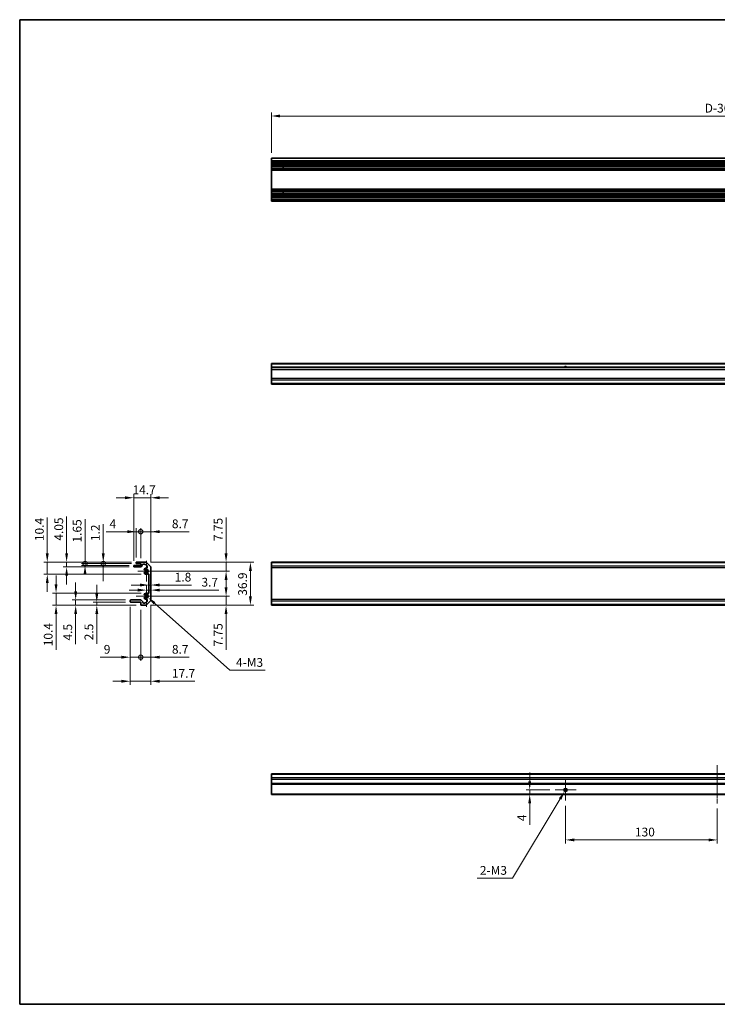
# Model space of a CAD drawing. Units: millimetres. Extents: x 0 to 13159, y 0 to 2810.
# Drawn here: x 6883 to 7480, y 0 to 843 of the extents above; entities that cross this region are included whole.
import ezdxf

# ---------------------------------------------------------------- set-up
doc = ezdxf.new("R2010")
doc.units = ezdxf.units.MM
doc.linetypes.add('CHAIN', pattern=[0.3543, 0.2362, -0.0295, 0.0591, -0.0295])
for name, color, linetype, lineweight in [('Border (ISO)', 7, 'Continuous', 35), ('Dimension (ISO)', 7, 'Continuous', 18), ('Dimension (ISO) @ 1', 7, 'Continuous', 18), ('Visible (ISO)', 7, 'Continuous', 35), ('Visible Narrow (ISO)', 7, 'Continuous', 25)]:
    doc.layers.add(name, color=color, linetype=linetype, lineweight=lineweight)
doc.layers.add('Center Mark (ISO)', color=7, linetype='Continuous', lineweight=18, true_color=0x80ffff)
doc.layers.add('Centerline (ISO)', color=7, linetype='Continuous', lineweight=18, true_color=0x80ffff)
doc.styles.add('Note Text (TK)', font='txt')
doc.dimstyles.new('Default - Method 1b (TK)', dxfattribs={"dimscale": 2.5, "dimtxt": 2.5, "dimasz": 2.5, "dimexe": 1, "dimexo": 1.5, "dimgap": 1, "dimtad": 1, "dimtoh": 1, "dimrnd": 1e-08, "dimdsep": 46, "dimtxsty": 'Note Text (TK)', "dimcen": 0.09, "dimdle": 5, "dimclrd": 100, "dimclre": 100, "dimclrt": 7, "dimadec": 1, "dimazin": 1, "dimtfac": 1, "dimtmove": 0, "dimatfit": 3, "dimfxl": 0, "dimtolj": 1, "dimlwd": -1, "dimlwe": -1, "dimarcsym": 0})

# ---------------------------------------------------------------- blocks, each defined once
blk = doc.blocks.new('図面枠 tk図枠')
at = {"layer": 'Border (ISO)'}
for p, q in [((14.5, 289), (405.5, 289)), ((14.5, 289), (14.5, 8)), ((405.5, 289), (405.5, 8)), ((14.5, 8), (405.5, 8))]:
    blk.add_line(p, q, dxfattribs=at)
blk = doc.blocks.new('*D68')
at = {"layer": 'Defpoints', "color": 0, "transparency": 16777216}
for p in [(6994.88, 357.05), (6994.88, 354.63), (6991.18, 349.42)]:
    blk.add_point(p, dxfattribs=at)
at = {"layer": 'Dimension (ISO)', "color": 100, "transparency": 16777216}
for p, q in [((6983.68, 354.63), (6976.18, 354.63)), ((6991.18, 353.92), (6991.18, 357.63)), ((6991.18, 354.63), (6994.88, 354.63)), ((7002.38, 354.63), (7053.1, 354.63))]:
    blk.add_line(p, q, dxfattribs=at)
for points in [[(6983.68, 355.88), (6983.68, 353.38), (6991.18, 354.63)], [(7002.38, 355.88), (7002.38, 353.38), (6994.88, 354.63)]]:
    blk.add_solid(points, dxfattribs=at)
at = {"layer": 'Dimension (ISO)', "color": 7, "transparency": 16777216, "insert": (7038.21, 361.38), "char_height": 7.5, "attachment_point": 4, "style": 'Note Text (TK)'}
blk.add_mtext('\\A1;3.7', dxfattribs=at)
blk = doc.blocks.new('*D69')
at = {"layer": 'Defpoints', "color": 0, "transparency": 16777216}
for p in [(6994.88, 363.06), (6993.08, 360.12), (6994.88, 358.96)]:
    blk.add_point(p, dxfattribs=at)
at = {"layer": 'Dimension (ISO)', "color": 100, "transparency": 16777216}
for p, q in [((6985.58, 358.96), (6978.08, 358.96)), ((6993.08, 358.96), (6994.88, 358.96)), ((7002.38, 358.96), (7029.75, 358.96))]:
    blk.add_line(p, q, dxfattribs=at)
for points in [[(6985.58, 360.21), (6985.58, 357.71), (6993.08, 358.96)], [(7002.38, 360.21), (7002.38, 357.71), (6994.88, 358.96)]]:
    blk.add_solid(points, dxfattribs=at)
at = {"layer": 'Dimension (ISO)', "color": 7, "transparency": 16777216, "insert": (7015.29, 365.71), "char_height": 7.5, "attachment_point": 4, "style": 'Note Text (TK)'}
blk.add_mtext('\\A1;1.8', dxfattribs=at)
blk = doc.blocks.new('*D70')
at = {"layer": 'Defpoints', "color": 0, "transparency": 16777216}
for p in [(6991.18, 349.42), (7059.28, 349.42), (6990.05, 341.67)]:
    blk.add_point(p, dxfattribs=at)
at = {"layer": 'Dimension (ISO)', "color": 100, "transparency": 16777216}
for p, q in [((7059.28, 356.92), (7059.28, 364.42)), ((6995.68, 349.42), (7062.28, 349.42)), ((7059.28, 349.42), (7059.28, 341.67)), ((6994.55, 341.67), (7062.28, 341.67)), ((7059.28, 334.17), (7059.28, 303.37))]:
    blk.add_line(p, q, dxfattribs=at)
for points in [[(7058.03, 356.92), (7060.53, 356.92), (7059.28, 349.42)], [(7058.03, 334.17), (7060.53, 334.17), (7059.28, 341.67)]]:
    blk.add_solid(points, dxfattribs=at)
at = {"layer": 'Dimension (ISO)', "color": 7, "transparency": 16777216, "insert": (7052.53, 306.37), "char_height": 7.5, "attachment_point": 4, "rotation": 90, "style": 'Note Text (TK)'}
blk.add_mtext('\\A1;7.75', dxfattribs=at)
blk = doc.blocks.new('*D71')
at = {"layer": 'Defpoints', "color": 0, "transparency": 16777216}
for p in [(6990.05, 378.57), (6991.18, 370.82), (7059.28, 370.82)]:
    blk.add_point(p, dxfattribs=at)
at = {"layer": 'Dimension (ISO)', "color": 100, "transparency": 16777216}
for p, q in [((7059.28, 386.07), (7059.28, 416.87)), ((6994.55, 378.57), (7062.28, 378.57)), ((7059.28, 370.82), (7059.28, 378.57)), ((6995.68, 370.82), (7062.28, 370.82)), ((7059.28, 363.32), (7059.28, 355.82))]:
    blk.add_line(p, q, dxfattribs=at)
for points in [[(7058.03, 386.07), (7060.53, 386.07), (7059.28, 378.57)], [(7058.03, 363.32), (7060.53, 363.32), (7059.28, 370.82)]]:
    blk.add_solid(points, dxfattribs=at)
at = {"layer": 'Dimension (ISO)', "color": 7, "transparency": 16777216, "insert": (7052.53, 396.57), "char_height": 7.5, "attachment_point": 4, "rotation": 90, "style": 'Note Text (TK)'}
blk.add_mtext('\\A1;7.75', dxfattribs=at)
blk = doc.blocks.new('*D72')
at = {"layer": 'Defpoints', "color": 0, "transparency": 16777216}
for p in [(6990.05, 378.57), (6990.05, 341.67), (7080.15, 341.67)]:
    blk.add_point(p, dxfattribs=at)
at = {"layer": 'Dimension (ISO)', "color": 100, "transparency": 16777216}
for p, q in [((6994.55, 378.57), (7083.15, 378.57)), ((7080.15, 371.07), (7080.15, 349.17)), ((6994.55, 341.67), (7083.15, 341.67))]:
    blk.add_line(p, q, dxfattribs=at)
for points in [[(7078.9, 371.07), (7081.4, 371.07), (7080.15, 378.57)], [(7078.9, 349.17), (7081.4, 349.17), (7080.15, 341.67)]]:
    blk.add_solid(points, dxfattribs=at)
at = {"layer": 'Dimension (ISO)', "color": 7, "transparency": 16777216, "insert": (7073.4, 349.84), "char_height": 7.5, "attachment_point": 4, "rotation": 90, "style": 'Note Text (TK)'}
blk.add_mtext('\\A1;36.9', dxfattribs=at)
blk = doc.blocks.new('_DotSmall')
at = {"color": 0, "linetype": 'ByBlock', "const_width": 0.5}
blk.add_lwpolyline([(-0.0625, 0, 1), (0.0625, 0, 1)], format="xyb", close=True, dxfattribs=at)
blk = doc.blocks.new('*D73')
at = {"layer": 'Defpoints', "color": 0, "transparency": 16777216}
for p in [(6994.88, 346.5), (6986.18, 342.17), (6994.88, 297.19)]:
    blk.add_point(p, dxfattribs=at)
at = {"layer": 'Dimension (ISO)', "color": 100, "transparency": 16777216}
for p, q in [((6986.18, 337.67), (6986.18, 294.19)), ((6994.88, 342), (6994.88, 294.19)), ((6986.18, 297.19), (6978.68, 297.19)), ((6986.18, 297.19), (6994.88, 297.19)), ((7002.38, 297.19), (7027.81, 297.19))]:
    blk.add_line(p, q, dxfattribs=at)
blk.add_solid([(7002.38, 298.44), (7002.38, 295.94), (6994.88, 297.19)], dxfattribs=at)
at = {"layer": 'Dimension (ISO)', "color": 100, "transparency": 16777216, "xscale": 7.5, "yscale": 7.5, "zscale": 7.5}
blk.add_blockref('_DotSmall', (6986.18, 297.19), dxfattribs=at)
at = {"layer": 'Dimension (ISO)', "color": 7, "transparency": 16777216, "insert": (7012.88, 303.94), "char_height": 7.5, "attachment_point": 4, "style": 'Note Text (TK)'}
blk.add_mtext('\\A1;8.7', dxfattribs=at)
blk = doc.blocks.new('*D74')
at = {"layer": 'Defpoints', "color": 0, "transparency": 16777216}
for p in [(6977.18, 344.67), (6986.18, 342.17), (6986.18, 297.19)]:
    blk.add_point(p, dxfattribs=at)
at = {"layer": 'Dimension (ISO)', "color": 100, "transparency": 16777216}
for p, q in [((6977.18, 340.17), (6977.18, 294.19)), ((6986.18, 337.67), (6986.18, 294.19)), ((6969.68, 297.19), (6951.51, 297.19)), ((6986.18, 297.19), (6977.18, 297.19)), ((6986.18, 297.19), (7001.18, 297.19))]:
    blk.add_line(p, q, dxfattribs=at)
blk.add_solid([(6969.68, 298.44), (6969.68, 295.94), (6977.18, 297.19)], dxfattribs=at)
at = {"layer": 'Dimension (ISO)', "color": 100, "transparency": 16777216, "xscale": 7.5, "yscale": 7.5, "zscale": 7.5, "rotation": 180}
blk.add_blockref('_DotSmall', (6986.18, 297.19), dxfattribs=at)
at = {"layer": 'Dimension (ISO)', "color": 7, "transparency": 16777216, "insert": (6954.51, 303.94), "char_height": 7.5, "attachment_point": 4, "style": 'Note Text (TK)'}
blk.add_mtext('\\A1;9', dxfattribs=at)
blk = doc.blocks.new('*D75')
at = {"layer": 'Defpoints', "color": 0, "transparency": 16777216}
for p in [(6994.88, 346.5), (6977.18, 344.67), (6994.88, 276.6)]:
    blk.add_point(p, dxfattribs=at)
at = {"layer": 'Dimension (ISO)', "color": 100, "transparency": 16777216}
for p, q in [((6977.18, 340.17), (6977.18, 273.6)), ((6994.88, 342), (6994.88, 273.6)), ((6969.68, 276.6), (6962.18, 276.6)), ((6977.18, 276.6), (6994.88, 276.6)), ((7002.38, 276.6), (7032.63, 276.6))]:
    blk.add_line(p, q, dxfattribs=at)
for points in [[(6969.68, 277.85), (6969.68, 275.35), (6977.18, 276.6)], [(7002.38, 277.85), (7002.38, 275.35), (6994.88, 276.6)]]:
    blk.add_solid(points, dxfattribs=at)
at = {"layer": 'Dimension (ISO)', "color": 7, "transparency": 16777216, "insert": (7012.88, 283.35), "char_height": 7.5, "attachment_point": 4, "style": 'Note Text (TK)'}
blk.add_mtext('\\A1;17.7', dxfattribs=at)
blk = doc.blocks.new('*D76')
at = {"layer": 'Defpoints', "color": 0, "transparency": 16777216}
for p in [(6948.55, 344.17), (6977.68, 344.17), (6986.68, 341.67)]:
    blk.add_point(p, dxfattribs=at)
at = {"layer": 'Dimension (ISO)', "color": 100, "transparency": 16777216}
for p, q in [((6948.55, 351.67), (6948.55, 359.17)), ((6973.18, 344.17), (6945.55, 344.17)), ((6982.18, 341.67), (6945.55, 341.67)), ((6948.55, 344.17), (6948.55, 341.67)), ((6948.55, 334.17), (6948.55, 308.65))]:
    blk.add_line(p, q, dxfattribs=at)
for points in [[(6947.3, 351.67), (6949.8, 351.67), (6948.55, 344.17)], [(6947.3, 334.17), (6949.8, 334.17), (6948.55, 341.67)]]:
    blk.add_solid(points, dxfattribs=at)
at = {"layer": 'Dimension (ISO)', "color": 7, "transparency": 16777216, "insert": (6941.8, 311.65), "char_height": 7.5, "attachment_point": 4, "rotation": 90, "style": 'Note Text (TK)'}
blk.add_mtext('\\A1;2.5', dxfattribs=at)
blk = doc.blocks.new('*D77')
at = {"layer": 'Defpoints', "color": 0, "transparency": 16777216}
for p in [(6930.45, 346.17), (6977.68, 346.17), (6986.68, 341.67)]:
    blk.add_point(p, dxfattribs=at)
at = {"layer": 'Dimension (ISO)', "color": 100, "transparency": 16777216}
for p, q in [((6930.45, 353.67), (6930.45, 361.17)), ((6973.18, 346.17), (6927.45, 346.17)), ((6930.45, 346.17), (6930.45, 341.67)), ((6982.18, 341.67), (6927.45, 341.67)), ((6930.45, 334.17), (6930.45, 308.48))]:
    blk.add_line(p, q, dxfattribs=at)
for points in [[(6929.2, 353.67), (6931.7, 353.67), (6930.45, 346.17)], [(6929.2, 334.17), (6931.7, 334.17), (6930.45, 341.67)]]:
    blk.add_solid(points, dxfattribs=at)
at = {"layer": 'Dimension (ISO)', "color": 7, "transparency": 16777216, "insert": (6923.7, 311.48), "char_height": 7.5, "attachment_point": 4, "rotation": 90, "style": 'Note Text (TK)'}
blk.add_mtext('\\A1;4.5', dxfattribs=at)
blk = doc.blocks.new('*D78')
at = {"layer": 'Defpoints', "color": 0, "transparency": 16777216}
for p in [(6913.66, 352.07), (6991.18, 352.07), (6986.68, 341.67)]:
    blk.add_point(p, dxfattribs=at)
at = {"layer": 'Dimension (ISO)', "color": 100, "transparency": 16777216}
for p, q in [((6913.66, 359.57), (6913.66, 367.07)), ((6986.68, 352.07), (6910.66, 352.07)), ((6913.66, 352.07), (6913.66, 341.67)), ((6982.18, 341.67), (6910.66, 341.67)), ((6913.66, 334.17), (6913.66, 303.58))]:
    blk.add_line(p, q, dxfattribs=at)
for points in [[(6912.41, 359.57), (6914.91, 359.57), (6913.66, 352.07)], [(6912.41, 334.17), (6914.91, 334.17), (6913.66, 341.67)]]:
    blk.add_solid(points, dxfattribs=at)
at = {"layer": 'Dimension (ISO)', "color": 7, "transparency": 16777216, "insert": (6906.91, 306.58), "char_height": 7.5, "attachment_point": 4, "rotation": 90, "style": 'Note Text (TK)'}
blk.add_mtext('\\A1;10.4', dxfattribs=at)
blk = doc.blocks.new('*D79')
at = {"layer": 'Defpoints', "color": 0, "transparency": 16777216}
for p in [(6994.88, 404.63), (6986.18, 377.37), (6994.88, 373.74)]:
    blk.add_point(p, dxfattribs=at)
at = {"layer": 'Dimension (ISO)', "color": 100, "transparency": 16777216}
for p, q in [((6986.18, 381.87), (6986.18, 407.63)), ((6994.88, 378.24), (6994.88, 407.63)), ((6986.18, 404.63), (6978.68, 404.63)), ((6986.18, 404.63), (6994.88, 404.63)), ((7002.38, 404.63), (7027.81, 404.63))]:
    blk.add_line(p, q, dxfattribs=at)
blk.add_solid([(7002.38, 405.88), (7002.38, 403.38), (6994.88, 404.63)], dxfattribs=at)
at = {"layer": 'Dimension (ISO)', "color": 100, "transparency": 16777216, "xscale": 7.5, "yscale": 7.5, "zscale": 7.5}
blk.add_blockref('_DotSmall', (6986.18, 404.63), dxfattribs=at)
at = {"layer": 'Dimension (ISO)', "color": 7, "transparency": 16777216, "insert": (7012.88, 411.38), "char_height": 7.5, "attachment_point": 4, "style": 'Note Text (TK)'}
blk.add_mtext('\\A1;8.7', dxfattribs=at)
blk = doc.blocks.new('*D80')
at = {"layer": 'Defpoints', "color": 0, "transparency": 16777216}
for p in [(6986.18, 404.63), (6982.18, 378.07), (6986.18, 377.37)]:
    blk.add_point(p, dxfattribs=at)
at = {"layer": 'Dimension (ISO)', "color": 100, "transparency": 16777216}
for p, q in [((6982.18, 382.57), (6982.18, 407.63)), ((6986.18, 381.87), (6986.18, 407.63)), ((6974.68, 404.63), (6956.45, 404.63)), ((6986.18, 404.63), (6982.18, 404.63)), ((6986.18, 404.63), (7001.18, 404.63))]:
    blk.add_line(p, q, dxfattribs=at)
blk.add_solid([(6974.68, 405.88), (6974.68, 403.38), (6982.18, 404.63)], dxfattribs=at)
at = {"layer": 'Dimension (ISO)', "color": 100, "transparency": 16777216, "xscale": 7.5, "yscale": 7.5, "zscale": 7.5, "rotation": 180}
blk.add_blockref('_DotSmall', (6986.18, 404.63), dxfattribs=at)
at = {"layer": 'Dimension (ISO)', "color": 7, "transparency": 16777216, "insert": (6959.45, 411.38), "char_height": 7.5, "attachment_point": 4, "style": 'Note Text (TK)'}
blk.add_mtext('\\A1;4', dxfattribs=at)
blk = doc.blocks.new('*D81')
at = {"layer": 'Defpoints', "color": 0, "transparency": 16777216}
for p in [(6994.88, 433.7), (6980.18, 375.22), (6994.88, 373.74)]:
    blk.add_point(p, dxfattribs=at)
at = {"layer": 'Dimension (ISO)', "color": 100, "transparency": 16777216}
for p, q in [((6972.68, 433.7), (6965.18, 433.7)), ((6980.18, 379.72), (6980.18, 436.7)), ((6980.18, 433.7), (6994.88, 433.7)), ((6994.88, 378.24), (6994.88, 436.7)), ((7002.38, 433.7), (7009.88, 433.7))]:
    blk.add_line(p, q, dxfattribs=at)
for points in [[(6972.68, 434.95), (6972.68, 432.45), (6980.18, 433.7)], [(7002.38, 434.95), (7002.38, 432.45), (6994.88, 433.7)]]:
    blk.add_solid(points, dxfattribs=at)
at = {"layer": 'Dimension (ISO)', "color": 7, "transparency": 16777216, "insert": (6979.16, 440.45), "char_height": 7.5, "attachment_point": 4, "style": 'Note Text (TK)'}
blk.add_mtext('\\A1;14.7', dxfattribs=at)
blk = doc.blocks.new('*D82')
at = {"layer": 'Defpoints', "color": 0, "transparency": 16777216}
for p in [(6954.08, 377.37), (6982.68, 378.57), (6982.68, 377.37)]:
    blk.add_point(p, dxfattribs=at)
at = {"layer": 'Dimension (ISO)', "color": 100, "transparency": 16777216}
for p, q in [((6954.08, 386.07), (6954.08, 410.99)), ((6978.18, 378.57), (6951.08, 378.57)), ((6978.18, 377.37), (6951.08, 377.37)), ((6954.08, 377.37), (6954.08, 378.57)), ((6954.08, 377.37), (6954.08, 362.37))]:
    blk.add_line(p, q, dxfattribs=at)
blk.add_solid([(6952.83, 386.07), (6955.33, 386.07), (6954.08, 378.57)], dxfattribs=at)
at = {"layer": 'Dimension (ISO)', "color": 100, "transparency": 16777216, "xscale": 7.5, "yscale": 7.5, "zscale": 7.5, "rotation": 90}
blk.add_blockref('_DotSmall', (6954.08, 377.37), dxfattribs=at)
at = {"layer": 'Dimension (ISO)', "color": 7, "transparency": 16777216, "insert": (6947.33, 396.57), "char_height": 7.5, "attachment_point": 4, "rotation": 90, "style": 'Note Text (TK)'}
blk.add_mtext('\\A1;1.2', dxfattribs=at)
blk = doc.blocks.new('*D83')
at = {"layer": 'Defpoints', "color": 0, "transparency": 16777216}
for p in [(6938.47, 375.72), (6980.68, 375.72), (6982.68, 377.37)]:
    blk.add_point(p, dxfattribs=at)
at = {"layer": 'Dimension (ISO)', "color": 100, "transparency": 16777216}
for p, q in [((6938.47, 377.37), (6938.47, 415.24)), ((6978.18, 377.37), (6935.47, 377.37)), ((6976.18, 375.72), (6935.47, 375.72)), ((6938.47, 375.72), (6938.47, 377.37))]:
    blk.add_line(p, q, dxfattribs=at)
blk.add_solid([(6937.22, 368.22), (6939.72, 368.22), (6938.47, 375.72)], dxfattribs=at)
at = {"layer": 'Dimension (ISO)', "color": 100, "transparency": 16777216, "xscale": 7.5, "yscale": 7.5, "zscale": 7.5, "rotation": 270}
blk.add_blockref('_DotSmall', (6938.47, 377.37), dxfattribs=at)
at = {"layer": 'Dimension (ISO)', "color": 7, "transparency": 16777216, "insert": (6931.72, 395.37), "char_height": 7.5, "attachment_point": 4, "rotation": 90, "style": 'Note Text (TK)'}
blk.add_mtext('\\A1;1.65', dxfattribs=at)
blk = doc.blocks.new('*D84')
at = {"layer": 'Defpoints', "color": 0, "transparency": 16777216}
for p in [(6922.7, 374.52), (6980.68, 374.52), (6982.68, 378.57)]:
    blk.add_point(p, dxfattribs=at)
at = {"layer": 'Dimension (ISO)', "color": 100, "transparency": 16777216}
for p, q in [((6922.7, 386.07), (6922.7, 417.58)), ((6978.18, 378.57), (6919.7, 378.57)), ((6976.18, 374.52), (6919.7, 374.52)), ((6922.7, 374.52), (6922.7, 378.57)), ((6922.7, 367.02), (6922.7, 359.52))]:
    blk.add_line(p, q, dxfattribs=at)
for points in [[(6921.45, 386.07), (6923.95, 386.07), (6922.7, 378.57)], [(6921.45, 367.02), (6923.95, 367.02), (6922.7, 374.52)]]:
    blk.add_solid(points, dxfattribs=at)
at = {"layer": 'Dimension (ISO)', "color": 7, "transparency": 16777216, "insert": (6915.95, 396.94), "char_height": 7.5, "attachment_point": 4, "rotation": 90, "style": 'Note Text (TK)'}
blk.add_mtext('\\A1;4.05', dxfattribs=at)
blk = doc.blocks.new('*D85')
at = {"layer": 'Defpoints', "color": 0, "transparency": 16777216}
for p in [(6982.68, 378.57), (6906.12, 368.17), (6991.18, 368.17)]:
    blk.add_point(p, dxfattribs=at)
at = {"layer": 'Dimension (ISO)', "color": 100, "transparency": 16777216}
for p, q in [((6906.12, 386.07), (6906.12, 416.66)), ((6978.18, 378.57), (6903.12, 378.57)), ((6906.12, 368.17), (6906.12, 378.57)), ((6986.68, 368.17), (6903.12, 368.17)), ((6906.12, 360.67), (6906.12, 353.17))]:
    blk.add_line(p, q, dxfattribs=at)
for points in [[(6904.87, 386.07), (6907.37, 386.07), (6906.12, 378.57)], [(6904.87, 360.67), (6907.37, 360.67), (6906.12, 368.17)]]:
    blk.add_solid(points, dxfattribs=at)
at = {"layer": 'Dimension (ISO)', "color": 7, "transparency": 16777216, "insert": (6899.37, 396.57), "char_height": 7.5, "attachment_point": 4, "rotation": 90, "style": 'Note Text (TK)'}
blk.add_mtext('\\A1;10.4', dxfattribs=at)
blk = doc.blocks.new('*D86')
at = {"layer": 'Defpoints', "color": 0, "transparency": 16777216}
for p in [(6991.18, 349.42), (6992.34, 348.39)]:
    blk.add_point(p, dxfattribs=at)
at = {"layer": 'Dimension (ISO)', "color": 100, "transparency": 16777216}
for p, q in [((7062.49, 285.94), (6997.94, 343.4)), ((7092.72, 285.94), (7062.49, 285.94))]:
    blk.add_line(p, q, dxfattribs=at)
blk.add_solid([(6998.77, 344.34), (6997.11, 342.47), (6992.34, 348.39)], dxfattribs=at)
at = {"layer": 'Dimension (ISO)', "color": 7, "transparency": 16777216, "insert": (7065.49, 292.69), "char_height": 7.5, "attachment_point": 4, "style": 'Note Text (TK)'}
blk.add_mtext('\\A1; 4-M3', dxfattribs=at)
blk = doc.blocks.new('*D108')
at = {"layer": 'Defpoints', "color": 0, "transparency": 16777216}
for p in [(7319.35, 183.53), (7341.06, 183.53), (7345.06, 179.53)]:
    blk.add_point(p, dxfattribs=at)
at = {"layer": 'Dimension (ISO)', "color": 100, "transparency": 16777216}
for p, q in [((7319.35, 191.03), (7319.35, 198.53)), ((7336.56, 183.53), (7316.35, 183.53)), ((7340.56, 179.53), (7316.35, 179.53)), ((7319.35, 183.53), (7319.35, 179.53)), ((7319.35, 172.03), (7319.35, 153.8))]:
    blk.add_line(p, q, dxfattribs=at)
for points in [[(7318.1, 191.03), (7320.6, 191.03), (7319.35, 183.53)], [(7318.1, 172.03), (7320.6, 172.03), (7319.35, 179.53)]]:
    blk.add_solid(points, dxfattribs=at)
at = {"layer": 'Dimension (ISO)', "color": 7, "transparency": 16777216, "insert": (7312.6, 156.8), "char_height": 7.5, "attachment_point": 4, "rotation": 90, "style": 'Note Text (TK)'}
blk.add_mtext('\\A1;4', dxfattribs=at)
blk = doc.blocks.new('*D109')
at = {"layer": 'Defpoints', "color": 0, "transparency": 16777216}
for p in [(7350.06, 174.53), (7480.06, 172.03), (7480.06, 140.74)]:
    blk.add_point(p, dxfattribs=at)
at = {"layer": 'Dimension (ISO)', "color": 100, "transparency": 16777216}
for p, q in [((7350.06, 170.03), (7350.06, 137.74)), ((7480.06, 167.53), (7480.06, 137.74)), ((7357.56, 140.74), (7472.56, 140.74))]:
    blk.add_line(p, q, dxfattribs=at)
for points in [[(7357.56, 141.99), (7357.56, 139.49), (7350.06, 140.74)], [(7472.56, 141.99), (7472.56, 139.49), (7480.06, 140.74)]]:
    blk.add_solid(points, dxfattribs=at)
at = {"layer": 'Dimension (ISO)', "color": 7, "transparency": 16777216, "insert": (7409.53, 147.49), "char_height": 7.5, "attachment_point": 4, "style": 'Note Text (TK)'}
blk.add_mtext('\\A1;130', dxfattribs=at)
blk = doc.blocks.new('*D110')
at = {"layer": 'Defpoints', "color": 0, "transparency": 16777216}
for p in [(7349.29, 182.25), (7350.84, 184.82)]:
    blk.add_point(p, dxfattribs=at)
at = {"layer": 'Dimension (ISO)', "color": 100, "transparency": 16777216}
for p, q in [((7349.79, 183.53), (7350.33, 183.53)), ((7350.06, 183.26), (7350.06, 183.8)), ((7304.62, 107.91), (7345.43, 175.82)), ((7274.39, 107.91), (7304.62, 107.91))]:
    blk.add_line(p, q, dxfattribs=at)
blk.add_solid([(7344.36, 176.46), (7346.5, 175.17), (7349.29, 182.25)], dxfattribs=at)
at = {"layer": 'Dimension (ISO)', "color": 7, "transparency": 16777216, "insert": (7274.39, 114.66), "char_height": 7.5, "attachment_point": 4, "style": 'Note Text (TK)'}
blk.add_mtext('\\A1; 2-M3', dxfattribs=at)
blk = doc.blocks.new('*D87')
at = {"layer": 'Defpoints', "color": 0, "transparency": 16777216}
for p in [(7862.06, 760.53), (7098.06, 724.53), (7862.06, 724.53)]:
    blk.add_point(p, dxfattribs=at)
at = {"layer": 'Dimension (ISO)', "color": 100, "transparency": 16777216}
for p, q in [((7098.06, 729.03), (7098.06, 763.53)), ((7105.56, 760.53), (7854.56, 760.53)), ((7862.06, 729.03), (7862.06, 763.53))]:
    blk.add_line(p, q, dxfattribs=at)
for points in [[(7105.56, 761.78), (7105.56, 759.28), (7098.06, 760.53)], [(7854.56, 761.78), (7854.56, 759.28), (7862.06, 760.53)]]:
    blk.add_solid(points, dxfattribs=at)
at = {"layer": 'Dimension (ISO)', "color": 7, "transparency": 16777216, "insert": (7466.98, 767.28), "char_height": 7.5, "attachment_point": 4, "style": 'Note Text (TK)'}
blk.add_mtext('\\A1; D-36', dxfattribs=at)

msp = doc.modelspace()

# ---------------------------------------------------------------- linework, layer by layer
at = {"layer": 'Center Mark (ISO)', "linetype": 'CHAIN', "ltscale": 6.500463}
msp.add_line((6991.182, 379.5935), (6991.182, 362.0435), dxfattribs=at)
at = {"layer": 'Center Mark (ISO)', "linetype": 'CHAIN', "ltscale": 6.0282}
msp.add_line((6999.957, 370.8185), (6983.682, 370.8185), dxfattribs=at)
at = {"layer": 'Center Mark (ISO)', "linetype": 'CHAIN', "ltscale": 6.700851}
for p, q in [((6991.182, 358.464), (6991.182, 340.373)), ((7000.2275, 349.4185), (6982.1365, 349.4185))]:
    msp.add_line(p, q, dxfattribs=at)
at = {"layer": 'Center Mark (ISO)', "linetype": 'CHAIN', "ltscale": 6.667144}
for p, q in [((7350.0639, 192.5332), (7350.0639, 174.5332)), ((7359.0639, 183.5332), (7341.0639, 183.5332))]:
    msp.add_line(p, q, dxfattribs=at)
at = {"layer": 'Centerline (ISO)', "linetype": 'CHAIN', "ltscale": 12.112061}
msp.add_line((7480.0639, 204.7332), (7480.0639, 172.0332), dxfattribs=at)
at = {"layer": 'Visible (ISO)'}
for p, q in [((7862.0639, 724.535), (7098.0639, 724.535)), ((7098.0639, 724.535), (7098.0639, 724.035)), ((7098.0639, 722.035), (7098.0639, 724.035)), ((7862.0639, 722.035), (7098.0639, 722.035)), ((7098.0639, 722.035), (7098.0639, 721.535)), ((7098.0639, 720.535), (7098.0639, 721.535)), ((7098.0639, 720.535), (7098.0639, 720.035)), ((7862.0639, 720.035), (7098.0639, 720.035)), ((7098.0639, 719.8334), (7098.0639, 720.035)), ((7098.0639, 719.435), (7098.0639, 719.8334)), ((7098.0639, 719.435), (7098.0639, 718.7839)), ((7862.0639, 719.435), (7098.0639, 719.435)), ((7098.0639, 718.7839), (7098.0639, 717.7307)), ((7098.0639, 717.691), (7098.0639, 717.7307)), ((7098.0639, 717.691), (7098.0639, 717.6039)), ((7098.0639, 715.9661), (7098.0639, 717.6039)), ((7862.0639, 717.6039), (7098.0639, 717.6039)), ((7108.0639, 715.9629), (7108.0639, 717.6071)), ((7098.0639, 715.9661), (7098.0639, 715.879)), ((7862.0639, 715.9661), (7098.0639, 715.9661)), ((7098.0639, 715.8393), (7098.0639, 715.879)), ((7098.0639, 715.8393), (7098.0639, 714.7861)), ((7098.0639, 714.7861), (7098.0639, 714.135)), ((7098.0639, 714.1293), (7098.0639, 714.135)), ((7862.0639, 714.135), (7098.0639, 714.135)), ((7098.0639, 698.0407), (7098.0639, 714.1293)), ((7098.0639, 698.035), (7098.0639, 698.0407)), ((7098.0639, 698.035), (7098.0639, 697.3839)), ((7862.0639, 698.035), (7098.0639, 698.035)), ((7098.0639, 697.3839), (7098.0639, 696.3307)), ((7098.0639, 696.291), (7098.0639, 696.3307)), ((7098.0639, 696.291), (7098.0639, 696.2039)), ((7098.0639, 694.5661), (7098.0639, 696.2039)), ((7862.0639, 696.2039), (7098.0639, 696.2039)), ((7098.0639, 694.5661), (7098.0639, 694.479)), ((7862.0639, 694.5661), (7098.0639, 694.5661)), ((7098.0639, 694.4393), (7098.0639, 694.479)), ((7098.0639, 694.4393), (7098.0639, 693.3861)), ((7098.0639, 693.3861), (7098.0639, 692.735)), ((7098.0639, 692.3366), (7098.0639, 692.735)), ((7862.0639, 692.735), (7098.0639, 692.735)), ((7098.0639, 691.685), (7098.0639, 692.3366)), ((7862.0639, 691.685), (7098.0639, 691.685)), ((7098.0639, 691.685), (7098.0639, 691.185)), ((7108.0639, 694.5629), (7108.0639, 696.2071)), ((7098.0639, 690.985), (7098.0639, 691.185)), ((7098.0639, 690.985), (7098.0639, 690.485)), ((7862.0639, 690.485), (7098.0639, 690.485)), ((7098.0639, 688.835), (7098.0639, 690.485)), ((7862.0639, 688.835), (7098.0639, 688.835)), ((7098.0639, 688.835), (7098.0639, 688.335)), ((7098.0639, 688.135), (7098.0639, 688.335)), ((7098.0639, 688.135), (7098.0639, 687.635)), ((7862.0639, 687.635), (7098.0639, 687.635)), ((7862.0639, 548.6206), (7098.0639, 548.6206)), ((7098.0639, 548.6206), (7098.0639, 548.1206)), ((7098.0639, 545.6206), (7098.0639, 548.1206)), ((7862.0639, 545.6206), (7098.0639, 545.6206)), ((7098.0639, 545.6206), (7098.0639, 545.1206)), ((7098.0639, 543.6206), (7098.0639, 545.1206)), ((7862.0639, 543.6206), (7098.0639, 543.6206)), ((7098.0639, 543.6206), (7098.0639, 543.1206)), ((7098.0639, 535.749), (7098.0639, 543.1206)), ((7098.0639, 535.749), (7098.0639, 534.3348)), ((7098.0639, 531.5064), (7098.0639, 534.3348)), ((7098.0639, 531.5064), (7098.0639, 530.9206)), ((7862.0639, 530.9206), (7098.0639, 530.9206)), ((6980.182, 375.2185), (6980.182, 375.0185)), ((6986.182, 375.7185), (6980.682, 375.7185)), ((6980.682, 374.5185), (6986.3934, 374.5185)), ((6982.182, 378.0685), (6982.182, 377.8685)), ((6990.0536, 378.5685), (6982.682, 378.5685)), ((6982.682, 377.3685), (6986.182, 377.3685)), ((6986.182, 377.3685), (6986.182, 375.7185)), ((6986.8264, 374.7684), (6987.8376, 376.5187)), ((6988.2706, 376.7685), (6989.308, 376.7685)), ((6989.544, 371.7642), (6989.6128, 371.7245)), ((6990.7222, 376.1827), (6991.5649, 375.3401)), ((6994.2962, 375.1543), (6991.4678, 377.9827)), ((6991.682, 375.0573), (6991.682, 373.8669)), ((6994.882, 346.497), (6994.882, 373.7401)), ((7862.0639, 378.5685), (7098.0639, 378.5685)), ((7098.0639, 378.5685), (7098.0639, 377.9827)), ((7098.0639, 375.1543), (7098.0639, 377.9827)), ((7098.0639, 375.1543), (7098.0639, 373.7401)), ((7098.0639, 346.497), (7098.0639, 373.7401)), ((6989.6128, 369.9126), (6989.544, 369.8728)), ((6993.082, 368.1629), (6993.082, 352.0742)), ((6977.182, 345.6685), (6977.182, 344.6685)), ((6986.1376, 346.1685), (6977.682, 346.1685)), ((6987.8649, 344.607), (6986.4205, 346.0514)), ((6989.544, 350.3642), (6989.6128, 350.3245)), ((6989.6128, 348.5126), (6989.544, 348.4728)), ((6991.682, 346.3702), (6991.682, 345.1798)), ((7098.0639, 346.497), (7098.0639, 345.0827)), ((6977.682, 344.1685), (6986.182, 344.1685)), ((6986.182, 344.1685), (6986.182, 342.1685)), ((6986.682, 341.6685), (6990.0536, 341.6685)), ((6987.982, 343.9685), (6987.982, 344.3242)), ((6989.308, 343.4685), (6988.482, 343.4685)), ((6991.5649, 344.897), (6990.7222, 344.0543)), ((6991.4678, 342.2543), (6994.2962, 345.0827)), ((7098.0639, 342.2543), (7098.0639, 345.0827)), ((7098.0639, 342.2543), (7098.0639, 341.6685)), ((7862.0639, 341.6685), (7098.0639, 341.6685)), ((7862.0639, 197.2332), (7098.0639, 197.2332)), ((7098.0639, 197.2332), (7098.0639, 196.6474)), ((7098.0639, 193.819), (7098.0639, 196.6474)), ((7098.0639, 193.819), (7098.0639, 192.4048)), ((7098.0639, 189.0332), (7098.0639, 192.4048)), ((7098.0639, 189.0332), (7098.0639, 188.5332)), ((7862.0639, 188.5332), (7098.0639, 188.5332)), ((7098.0639, 180.0332), (7098.0639, 188.5332)), ((7098.0639, 180.0332), (7098.0639, 179.5332)), ((7862.0639, 179.5332), (7098.0639, 179.5332)), ((7350.7792, 182.5332), (7349.3486, 182.5332))]:
    msp.add_line(p, q, dxfattribs=at)
msp.add_circle((7350.0639, 183.5332), 1.2295, dxfattribs=at)
for centre, radius, start, end in [((7350.0639, 544.6206), 1.2295, 54.4234314, 125.5765686), ((6980.682, 375.2185), 0.5, 90, 180), ((6980.682, 375.0185), 0.5, 180, 270), ((6982.682, 378.0685), 0.5, 90, 180), ((6982.682, 377.8685), 0.5, 180, 270), ((6986.3934, 375.0185), 0.5, 270, 329.9816326), ((6988.2706, 376.2685), 0.5, 90, 149.9816326), ((6989.869, 372.3272), 0.65, 131.034425, 240), ((6989.308, 374.7685), 2, 45, 90), ((6991.182, 370.8185), 2.65, 88.1211131, 131.034425), ((6989.9378, 372.2874), 0.65, 240, 310.2654851), ((6990.0536, 376.5685), 2, 45, 90), ((6991.182, 370.8185), 1.275, 229.7345149, 130.2654851), ((6991.282, 373.8669), 0.4, 268.1211131, 0), ((6991.282, 375.0573), 0.4, 0, 45), ((6992.882, 373.7401), 2, 0, 45), ((6989.869, 369.3099), 0.65, 120, 228.965575), ((6991.182, 370.8185), 2.65, 228.965575, 299.4591749), ((6989.9378, 369.3496), 0.65, 49.7345149, 120), ((6992.682, 368.1629), 0.4, 0, 119.4591749), ((6977.682, 345.6685), 0.5, 90, 180), ((6986.1376, 345.7685), 0.4, 45, 90), ((6989.869, 350.9272), 0.65, 131.034425, 240), ((6989.869, 347.9099), 0.65, 120, 228.965575), ((6991.182, 349.4185), 2.65, 60.5408251, 131.034425), ((6991.182, 349.4185), 2.65, 228.965575, 271.8788869), ((6989.9378, 350.8874), 0.65, 240, 310.2654851), ((6989.9378, 347.9496), 0.65, 49.7345149, 120), ((6991.182, 349.4185), 1.275, 229.7345149, 130.2654851), ((6991.282, 346.3702), 0.4, 0, 91.8788869), ((6992.682, 352.0742), 0.4, 240.5408251, 0), ((6992.882, 346.497), 2, 315, 0), ((6977.682, 344.6685), 0.5, 180, 270), ((6986.682, 342.1685), 0.5, 180, 270), ((6987.582, 344.3242), 0.4, 0, 45), ((6988.482, 343.9685), 0.5, 180, 270), ((6989.308, 345.4685), 2, 270, 315), ((6990.0536, 343.6685), 2, 270, 315), ((6991.282, 345.1798), 0.4, 315, 0)]:
    msp.add_arc(centre, radius, start, end, dxfattribs=at)
at = {"layer": 'Visible Narrow (ISO)'}
for p, q in [((7862.0639, 724.035), (7098.0639, 724.035)), ((7862.0639, 721.535), (7098.0639, 721.535)), ((7862.0639, 720.535), (7098.0639, 720.535)), ((7862.0639, 719.8334), (7098.0639, 719.8334)), ((7862.0639, 718.7839), (7098.0639, 718.7839)), ((7862.0639, 717.7307), (7098.0639, 717.7307)), ((7862.0639, 717.691), (7098.0639, 717.691)), ((7098.0639, 717.6071), (7108.0639, 717.6071)), ((7108.0639, 715.9629), (7098.0639, 715.9629)), ((7862.0639, 715.879), (7098.0639, 715.879)), ((7862.0639, 715.8393), (7098.0639, 715.8393)), ((7862.0639, 714.7861), (7098.0639, 714.7861)), ((7862.0639, 714.1293), (7098.0639, 714.1293)), ((7862.0639, 698.0407), (7098.0639, 698.0407)), ((7862.0639, 697.3839), (7098.0639, 697.3839)), ((7862.0639, 696.3307), (7098.0639, 696.3307)), ((7862.0639, 696.291), (7098.0639, 696.291)), ((7098.0639, 696.2071), (7108.0639, 696.2071)), ((7108.0639, 694.5629), (7098.0639, 694.5629)), ((7862.0639, 694.479), (7098.0639, 694.479)), ((7862.0639, 694.4393), (7098.0639, 694.4393)), ((7862.0639, 693.3861), (7098.0639, 693.3861)), ((7862.0639, 692.3366), (7098.0639, 692.3366)), ((7862.0639, 691.185), (7098.0639, 691.185)), ((7862.0639, 690.985), (7098.0639, 690.985)), ((7862.0639, 688.335), (7098.0639, 688.335)), ((7862.0639, 688.135), (7098.0639, 688.135)), ((7862.0639, 548.1206), (7098.0639, 548.1206)), ((7862.0639, 545.1206), (7098.0639, 545.1206)), ((7862.0639, 543.1206), (7098.0639, 543.1206)), ((7862.0639, 535.749), (7098.0639, 535.749)), ((7862.0639, 534.3348), (7098.0639, 534.3348)), ((7862.0639, 531.5064), (7098.0639, 531.5064)), ((7862.0639, 377.9827), (7098.0639, 377.9827)), ((7862.0639, 375.1543), (7098.0639, 375.1543)), ((7862.0639, 373.7401), (7098.0639, 373.7401)), ((7862.0639, 346.497), (7098.0639, 346.497)), ((7862.0639, 345.0827), (7098.0639, 345.0827)), ((7862.0639, 342.2543), (7098.0639, 342.2543)), ((7862.0639, 196.6474), (7098.0639, 196.6474)), ((7862.0639, 193.819), (7098.0639, 193.819)), ((7862.0639, 192.4048), (7098.0639, 192.4048)), ((7862.0639, 189.0332), (7098.0639, 189.0332)), ((7862.0639, 180.0332), (7098.0639, 180.0332)), ((7351.1871, 183.0332), (7348.9406, 183.0332))]:
    msp.add_line(p, q, dxfattribs=at)
msp.add_circle((7350.0639, 183.5332), 1.5, dxfattribs=at)
for centre, radius, start, end in [((7350.0639, 544.6206), 1.5, 41.8103149, 138.1896851), ((6991.182, 370.8185), 1.5455, 212.1359152, 147.8640848), ((6991.182, 349.4185), 1.5455, 212.1359152, 147.8640848)]:
    msp.add_arc(centre, radius, start, end, dxfattribs=at)

# ---------------------------------------------------------------- block references
at = {"xscale": 3, "yscale": 3, "zscale": 3}
msp.add_blockref('図面枠 tk図枠', (6839, -24), dxfattribs=at)

# ---------------------------------------------------------------- dimensions: what is measured, and where the dimension line sits
at = {"layer": 'Dimension (ISO) @ 1', "color": 100, "true_color": 0x00ff3f}
dim = msp.add_linear_dim(base=(7862.0639, 760.535), p1=(7098.0639, 724.535), p2=(7862.0639, 724.535), angle=180, text=' D-36', dimstyle='Default - Method 1b (TK)', override={"dimscale": 1, "dimtxt": 7.5, "dimasz": 7.5, "dimexe": 3, "dimexo": 4.5, "dimgap": 3, "dimtoh": 0, "dimdec": 2, "dimcen": 0.27, "dimtp": 0, "dimtm": 0, "dimtdec": 2, "dimtix": 0, "dimtofl": 0, "dimtmove": 0, "dimatfit": 1}, dxfattribs=at)
dim.commit()
dim.dimension.update_dxf_attribs({"geometry": '*D87', "text_midpoint": (7480.0639, 760.535), "dimtype": 128})
for base, p1, p2, angle, override, picture, middle in [((6994.882, 433.6956), (6980.182, 375.2185), (6994.882, 373.7401), 180, {"dimscale": 1, "dimtxt": 7.5, "dimasz": 7.5, "dimexe": 3, "dimexo": 4.5, "dimgap": 3, "dimtoh": 0, "dimdec": 2, "dimcen": 0.27, "dimtp": 0, "dimtm": 0, "dimtdec": 2, "dimtix": 0, "dimtofl": 1, "dimtmove": 0, "dimatfit": 1}, '*D81', (6987.532, 433.6956)), ((6906.1233, 368.1685), (6982.682, 378.5685), (6991.182, 368.1685), 90, {"dimscale": 1, "dimtxt": 7.5, "dimasz": 7.5, "dimexe": 3, "dimexo": 4.5, "dimgap": 3, "dimtoh": 0, "dimcen": 0.27, "dimtix": 0, "dimtofl": 1, "dimtmove": 0, "dimatfit": 1}, '*D85', (6906.1233, 405.1126)), ((6922.6986, 374.5185), (6982.682, 378.5685), (6980.682, 374.5185), 90, {"dimscale": 1, "dimtxt": 7.5, "dimasz": 7.5, "dimexe": 3, "dimexo": 4.5, "dimgap": 3, "dimtoh": 0, "dimcen": 0.27, "dimtix": 0, "dimtofl": 1, "dimtmove": 0, "dimatfit": 1}, '*D84', (6922.6986, 405.7632)), ((6938.4692, 375.7185), (6982.682, 377.3685), (6980.682, 375.7185), 90, {"dimscale": 1, "dimtxt": 7.5, "dimasz": 7.5, "dimexe": 3, "dimexo": 4.5, "dimgap": 3, "dimtoh": 0, "dimblk1": 'DotSmall', "dimsah": 1, "dimcen": 0.27, "dimdle": 0, "dimtix": 0, "dimtofl": 1, "dimtmove": 0, "dimatfit": 1}, '*D83', (6938.4692, 403.806)), ((6986.182, 404.6255), (6982.182, 378.0685), (6986.182, 377.3685), 180, {"dimscale": 1, "dimtxt": 7.5, "dimasz": 7.5, "dimexe": 3, "dimexo": 4.5, "dimgap": 3, "dimtoh": 0, "dimdec": 2, "dimblk2": 'DotSmall', "dimsah": 1, "dimcen": 0.27, "dimdle": 0, "dimtp": 0, "dimtm": 0, "dimtdec": 2, "dimtix": 0, "dimtofl": 1, "dimtmove": 0, "dimatfit": 1}, '*D80', (6961.817, 404.6255)), ((6994.882, 404.6255), (6986.182, 377.3685), (6994.882, 373.7401), 180, {"dimscale": 1, "dimtxt": 7.5, "dimasz": 7.5, "dimexe": 3, "dimexo": 4.5, "dimgap": 3, "dimtoh": 0, "dimdec": 2, "dimblk1": 'DotSmall', "dimsah": 1, "dimcen": 0.27, "dimdle": 0, "dimtp": 0, "dimtm": 0, "dimtdec": 2, "dimtix": 0, "dimtofl": 1, "dimtmove": 0, "dimatfit": 1}, '*D79', (7018.8479, 404.6255)), ((7059.2792, 370.8185), (6990.0536, 378.5685), (6991.182, 370.8185), 90, {"dimscale": 1, "dimtxt": 7.5, "dimasz": 7.5, "dimexe": 3, "dimexo": 4.5, "dimgap": 3, "dimtoh": 0, "dimdec": 2, "dimcen": 0.27, "dimtp": 0, "dimtm": 0, "dimtdec": 2, "dimtix": 0, "dimtofl": 1, "dimtmove": 0, "dimatfit": 1}, '*D71', (7059.2792, 405.2191)), ((6954.0845, 377.3685), (6982.682, 378.5685), (6982.682, 377.3685), 90, {"dimscale": 1, "dimtxt": 7.5, "dimasz": 7.5, "dimexe": 3, "dimexo": 4.5, "dimgap": 3, "dimtoh": 0, "dimdec": 2, "dimblk2": 'DotSmall', "dimsah": 1, "dimcen": 0.27, "dimdle": 0, "dimtp": 0, "dimtm": 0, "dimtdec": 2, "dimtix": 0, "dimtofl": 1, "dimtmove": 0, "dimatfit": 1}, '*D82', (6954.0845, 402.2788)), ((7080.153, 341.6685), (6990.0536, 378.5685), (6990.0536, 341.6685), 90, {"dimscale": 1, "dimtxt": 7.5, "dimasz": 7.5, "dimexe": 3, "dimexo": 4.5, "dimgap": 3, "dimtoh": 0, "dimcen": 0.27, "dimtix": 0, "dimtofl": 0, "dimtmove": 0, "dimatfit": 1}, '*D72', (7080.153, 358.5535)), ((6913.6642, 352.0685), (6986.682, 341.6685), (6991.182, 352.0685), 90, {"dimscale": 1, "dimtxt": 7.5, "dimasz": 7.5, "dimexe": 3, "dimexo": 4.5, "dimgap": 3, "dimtoh": 0, "dimcen": 0.27, "dimtix": 0, "dimtofl": 1, "dimtmove": 0, "dimatfit": 1}, '*D78', (6913.6642, 315.1245)), ((7059.2792, 349.4185), (6990.0536, 341.6685), (6991.182, 349.4185), 90, {"dimscale": 1, "dimtxt": 7.5, "dimasz": 7.5, "dimexe": 3, "dimexo": 4.5, "dimgap": 3, "dimtoh": 0, "dimdec": 2, "dimcen": 0.27, "dimtp": 0, "dimtm": 0, "dimtdec": 2, "dimtix": 0, "dimtofl": 1, "dimtmove": 0, "dimatfit": 1}, '*D70', (7059.2792, 315.018)), ((6930.4456, 346.1685), (6986.682, 341.6685), (6977.682, 346.1685), 90, {"dimscale": 1, "dimtxt": 7.5, "dimasz": 7.5, "dimexe": 3, "dimexo": 4.5, "dimgap": 3, "dimtoh": 0, "dimdec": 2, "dimcen": 0.27, "dimtp": 0, "dimtm": 0, "dimtdec": 2, "dimtix": 0, "dimtofl": 1, "dimtmove": 0, "dimatfit": 1}, '*D77', (6930.4456, 317.5748)), ((6948.5467, 344.1685), (6986.682, 341.6685), (6977.682, 344.1685), 90, {"dimscale": 1, "dimtxt": 7.5, "dimasz": 7.5, "dimexe": 3, "dimexo": 4.5, "dimgap": 3, "dimtoh": 0, "dimcen": 0.27, "dimtix": 0, "dimtofl": 1, "dimtmove": 0, "dimatfit": 1}, '*D76', (6948.5467, 317.66)), ((6994.882, 276.596), (6977.182, 344.6685), (6994.882, 346.497), 180, {"dimscale": 1, "dimtxt": 7.5, "dimasz": 7.5, "dimexe": 3, "dimexo": 4.5, "dimgap": 3, "dimtoh": 0, "dimdec": 2, "dimcen": 0.27, "dimtp": 0, "dimtm": 0, "dimtdec": 2, "dimtix": 0, "dimtofl": 1, "dimtmove": 0, "dimatfit": 1}, '*D75', (7021.2556, 276.596)), ((6994.882, 297.1868), (6986.182, 342.1685), (6994.882, 346.497), 180, {"dimscale": 1, "dimtxt": 7.5, "dimasz": 7.5, "dimexe": 3, "dimexo": 4.5, "dimgap": 3, "dimtoh": 0, "dimblk1": 'DotSmall', "dimsah": 1, "dimcen": 0.27, "dimdle": 0, "dimtix": 0, "dimtofl": 1, "dimtmove": 0, "dimatfit": 1}, '*D73', (7018.8479, 297.1868)), ((6986.182, 297.1868), (6977.182, 344.6685), (6986.182, 342.1685), 180, {"dimscale": 1, "dimtxt": 7.5, "dimasz": 7.5, "dimexe": 3, "dimexo": 4.5, "dimgap": 3, "dimtoh": 0, "dimblk2": 'DotSmall', "dimsah": 1, "dimcen": 0.27, "dimdle": 0, "dimtix": 0, "dimtofl": 1, "dimtmove": 0, "dimatfit": 1}, '*D74', (6956.6391, 297.1868)), ((7319.3523, 183.5332), (7345.0639, 179.5332), (7341.0639, 183.5332), 90, {"dimscale": 1, "dimtxt": 7.5, "dimasz": 7.5, "dimexe": 3, "dimexo": 4.5, "dimgap": 3, "dimtoh": 0, "dimcen": 0.27, "dimtix": 0, "dimtofl": 1, "dimtmove": 0, "dimatfit": 1}, '*D108', (7319.3523, 159.1682)), ((7480.0639, 140.7358), (7350.0639, 174.5332), (7480.0639, 172.0332), 180, {"dimscale": 1, "dimtxt": 7.5, "dimasz": 7.5, "dimexe": 3, "dimexo": 4.5, "dimgap": 3, "dimtoh": 0, "dimcen": 0.27, "dimtix": 0, "dimtofl": 1, "dimtmove": 0, "dimatfit": 1}, '*D109', (7416.9452, 140.7358))]:
    dim = msp.add_linear_dim(base=base, p1=p1, p2=p2, angle=angle, dimstyle='Default - Method 1b (TK)', override=override, dxfattribs=at)
    dim.commit()
    dim.dimension.update_dxf_attribs({"geometry": picture, "text_midpoint": middle, "dimtype": 128})
for base, p1, p2, override, picture, middle in [((6994.882, 354.6325), (6991.182, 349.4185), (6994.882, 357.0531), {"dimscale": 1, "dimtxt": 7.5, "dimasz": 7.5, "dimexe": 3, "dimexo": 4.5, "dimgap": 3, "dimtoh": 0, "dimcen": 0.27, "dimse2": 1, "dimtix": 0, "dimtofl": 1, "dimtmove": 0, "dimatfit": 1}, '*D68', (7044.155, 354.6325)), ((6994.882, 358.9628), (6993.082, 360.1185), (6994.882, 363.0616), {"dimscale": 1, "dimtxt": 7.5, "dimasz": 7.5, "dimexe": 3, "dimexo": 4.5, "dimgap": 3, "dimtoh": 0, "dimcen": 0.27, "dimse1": 1, "dimse2": 1, "dimtix": 0, "dimtofl": 1, "dimtmove": 0, "dimatfit": 1}, '*D69', (7021.0228, 358.9628))]:
    dim = msp.add_linear_dim(base=base, p1=p1, p2=p2, dimstyle='Default - Method 1b (TK)', override=override, dxfattribs=at)
    dim.commit()
    dim.dimension.update_dxf_attribs({"geometry": picture, "text_midpoint": middle, "dimtype": 128})
dim = msp.add_radius_dim(center=(6991.182, 349.4185), mpoint=(6992.3364, 348.3909), text=' 4-M3', dimstyle='Default - Method 1b (TK)', override={"dimscale": 1, "dimtxt": 7.5, "dimasz": 7.5, "dimexe": 3, "dimexo": 4.5, "dimgap": 3, "dimtih": 1, "dimcen": 0, "dimtix": 0, "dimtofl": 0, "dimtmove": 0, "dimatfit": 3}, dxfattribs=at)
dim.commit()
dim.dimension.update_dxf_attribs({"geometry": '*D86', "text_midpoint": (7079.1073, 285.9417), "dimtype": 132})
dim = msp.add_diameter_dim_2p(p1=(7350.8364, 184.819), p2=(7349.2914, 182.2475), text=' 2-M3', dimstyle='Default - Method 1b (TK)', override={"dimscale": 1, "dimtxt": 7.5, "dimasz": 7.5, "dimexe": 3, "dimexo": 4.5, "dimgap": 3, "dimtih": 1, "dimlfac": 1, "dimcen": 0.27, "dimtix": 0, "dimtofl": 0, "dimtmove": 0, "dimatfit": 3}, dxfattribs=at)
dim.commit()
dim.dimension.update_dxf_attribs({"geometry": '*D110', "text_midpoint": (7288.0096, 107.9054), "dimtype": 131})

doc.saveas('drawing.dxf')
